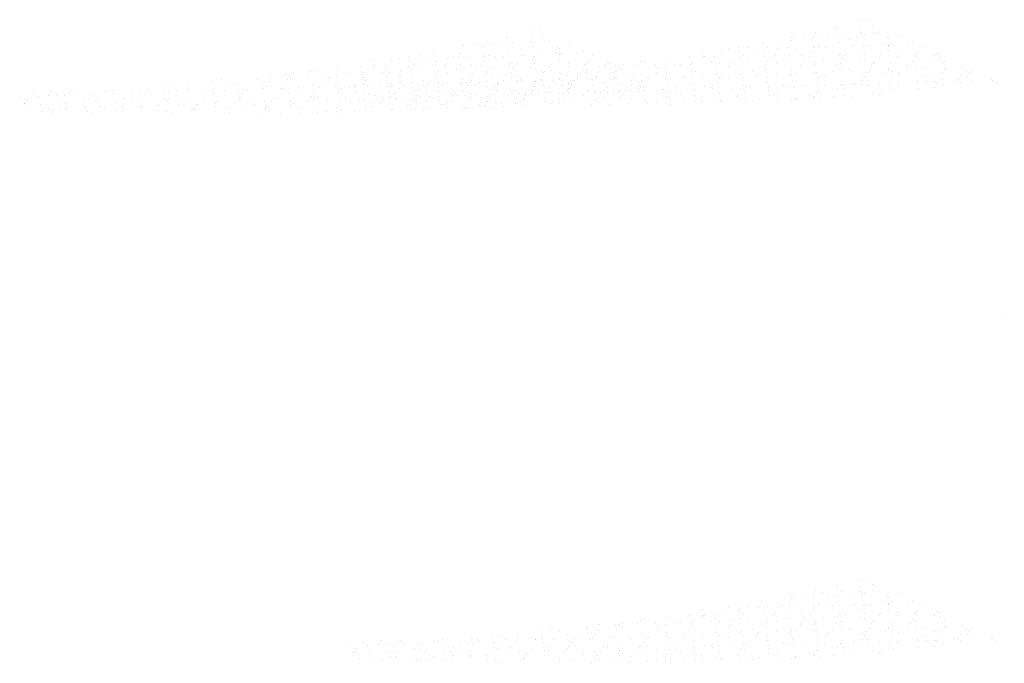
# Paper-space layout 'Layout1' of a CAD drawing. Extents: x -777619 to 1063124, y -3207 to 2551732.
# Drawn here: x 184501 to 184532, y 678685 to 678705 of the extents above; entities that cross this region are included whole.
import ezdxf

# ---------------------------------------------------------------- set-up
doc = ezdxf.new("R2010")
doc.units = 0
doc.header["$LTSCALE"] = 2
doc.layers.get('0').update_dxf_attribs({"color": 1, "linetype": 'CONTINUOUS'})
doc.layers.add('MF', color=1, linetype='CONTINUOUS')

# ---------------------------------------------------------------- blocks, each defined once
blk = doc.blocks.new('*X')
at = {"color": 0}
for p, q in [((184527.124, 678687.831), (184527.124, 678687.831)), ((184527.356, 678687.865), (184527.356, 678687.865)), ((184525.341, 678687.403), (184525.341, 678687.403)), ((184525.702, 678687.473), (184525.702, 678687.473)), ((184525.919, 678687.422), (184525.919, 678687.422)), ((184526.326, 678687.553), (184526.326, 678687.553)), ((184526.339, 678687.645), (184526.339, 678687.645)), ((184526.373, 678687.589), (184526.373, 678687.589)), ((184526.497, 678687.44), (184526.497, 678687.44)), ((184527.075, 678687.459), (184527.075, 678687.459)), ((184527.098, 678687.586), (184527.098, 678687.586)), ((184527.119, 678687.43), (184527.119, 678687.43)), ((184527.216, 678687.413), (184527.216, 678687.413)), ((184527.455, 678687.674), (184527.455, 678687.674)), ((184527.497, 678687.479), (184527.497, 678687.479)), ((184527.653, 678687.478), (184527.653, 678687.478)), ((184528.282, 678687.387), (184528.282, 678687.387)), ((184524.051, 678687.131), (184524.051, 678687.131)), ((184524.871, 678687.104), (184524.871, 678687.104)), ((184524.948, 678687.317), (184524.948, 678687.317)), ((184524.951, 678687.23), (184524.951, 678687.23)), ((184524.999, 678687.372), (184524.999, 678687.372)), ((184525.586, 678687.277), (184525.586, 678687.277)), ((184525.622, 678687.346), (184525.622, 678687.346)), ((184525.826, 678687.085), (184525.826, 678687.085)), ((184526.065, 678687.346), (184526.065, 678687.346)), ((184526.358, 678687.309), (184526.358, 678687.309)), ((184526.379, 678687.153), (184526.379, 678687.153)), ((184526.746, 678687.236), (184526.746, 678687.236)), ((184527.165, 678687.358), (184527.165, 678687.358)), ((184527.877, 678687.139), (184527.877, 678687.139)), ((184527.913, 678687.299), (184527.913, 678687.299)), ((184527.958, 678687.265), (184527.958, 678687.265)), ((184527.963, 678687.074), (184527.963, 678687.074)), ((184527.992, 678687.071), (184527.992, 678687.071)), ((184528.043, 678687.126), (184528.043, 678687.126)), ((184528.541, 678687.093), (184528.541, 678687.093)), ((184528.706, 678687.176), (184528.706, 678687.176)), ((184522.183, 678686.885), (184522.183, 678686.885)), ((184522.761, 678686.904), (184522.761, 678686.904)), ((184522.988, 678686.959), (184522.988, 678686.959)), ((184523.29, 678687.011), (184523.29, 678687.011)), ((184523.311, 678686.854), (184523.311, 678686.854)), ((184523.339, 678686.922), (184523.339, 678686.922)), ((184523.558, 678686.989), (184523.558, 678686.989)), ((184523.609, 678687.044), (184523.609, 678687.044)), ((184523.917, 678686.941), (184523.917, 678686.941)), ((184524.119, 678686.862), (184524.119, 678686.862)), ((184524.2, 678686.988), (184524.2, 678686.988)), ((184524.495, 678686.96), (184524.495, 678686.96)), ((184524.675, 678687.018), (184524.675, 678687.018)), ((184524.845, 678687), (184524.845, 678687)), ((184525.073, 678686.979), (184525.073, 678686.979)), ((184525.618, 678687.033), (184525.618, 678687.033)), ((184525.638, 678686.877), (184525.638, 678686.877)), ((184525.651, 678686.998), (184525.651, 678686.998)), ((184525.775, 678687.03), (184525.775, 678687.03)), ((184525.994, 678686.994), (184525.994, 678686.994)), ((184526.229, 678687.017), (184526.229, 678687.017)), ((184526.455, 678686.781), (184526.455, 678686.781)), ((184526.653, 678686.798), (184526.653, 678686.798)), ((184526.807, 678687.036), (184526.807, 678687.036)), ((184526.892, 678687.059), (184526.892, 678687.059)), ((184527.126, 678686.897), (184527.126, 678686.897)), ((184527.172, 678687.022), (184527.172, 678687.022)), ((184527.205, 678686.779), (184527.205, 678686.779)), ((184527.207, 678687.023), (184527.207, 678687.023)), ((184527.385, 678687.055), (184527.385, 678687.055)), ((184527.718, 678686.772), (184527.718, 678686.772)), ((184527.945, 678687.055), (184527.945, 678687.055)), ((184527.965, 678686.899), (184527.965, 678686.899)), ((184528.25, 678686.787), (184528.25, 678686.787)), ((184528.759, 678686.768), (184528.759, 678686.768)), ((184528.819, 678686.784), (184528.819, 678686.784)), ((184528.869, 678686.839), (184528.869, 678686.839)), ((184529.001, 678687.029), (184529.001, 678687.029)), ((184529.462, 678686.816), (184529.462, 678686.816)), ((184529.532, 678686.801), (184529.532, 678686.801)), ((184519.691, 678686.469), (184519.691, 678686.469)), ((184520.243, 678686.556), (184520.243, 678686.556)), ((184520.362, 678686.584), (184520.362, 678686.584)), ((184520.726, 678686.466), (184520.726, 678686.466)), ((184521.068, 678686.649), (184521.068, 678686.649)), ((184521.304, 678686.485), (184521.304, 678686.485)), ((184521.485, 678686.474), (184521.485, 678686.474)), ((184521.778, 678686.701), (184521.778, 678686.701)), ((184521.81, 678686.457), (184521.81, 678686.457)), ((184521.882, 678686.504), (184521.882, 678686.504)), ((184522.168, 678686.661), (184522.168, 678686.661)), ((184522.219, 678686.716), (184522.219, 678686.716)), ((184522.236, 678686.717), (184522.236, 678686.717)), ((184522.46, 678686.523), (184522.46, 678686.523)), ((184522.55, 678686.734), (184522.55, 678686.734)), ((184522.571, 678686.578), (184522.571, 678686.578)), ((184522.698, 678686.504), (184522.698, 678686.504)), ((184523.038, 678686.542), (184523.038, 678686.542)), ((184523.285, 678686.69), (184523.285, 678686.69)), ((184523.368, 678686.619), (184523.368, 678686.619)), ((184523.449, 678686.746), (184523.449, 678686.746)), ((184523.616, 678686.561), (184523.616, 678686.561)), ((184524.105, 678686.724), (184524.105, 678686.724)), ((184524.137, 678686.48), (184524.137, 678686.48)), ((184524.194, 678686.58), (184524.194, 678686.58)), ((184524.385, 678686.702), (184524.385, 678686.702)), ((184524.436, 678686.757), (184524.436, 678686.757)), ((184524.492, 678686.509), (184524.492, 678686.509)), ((184524.773, 678686.598), (184524.773, 678686.598)), ((184524.877, 678686.756), (184524.877, 678686.756)), ((184524.898, 678686.6), (184524.898, 678686.6)), ((184525.243, 678686.752), (184525.243, 678686.752)), ((184525.262, 678686.47), (184525.262, 678686.47)), ((184525.351, 678686.617), (184525.351, 678686.617)), ((184525.501, 678686.731), (184525.501, 678686.731)), ((184525.692, 678686.469), (184525.692, 678686.469)), ((184525.704, 678686.539), (184525.704, 678686.539)), ((184525.929, 678686.636), (184525.929, 678686.636)), ((184526.375, 678686.654), (184526.375, 678686.654)), ((184526.432, 678686.746), (184526.432, 678686.746)), ((184526.464, 678686.502), (184526.464, 678686.502)), ((184526.507, 678686.655), (184526.507, 678686.655)), ((184526.602, 678686.743), (184526.602, 678686.743)), ((184527.085, 678686.674), (184527.085, 678686.674)), ((184527.225, 678686.622), (184527.225, 678686.622)), ((184527.479, 678686.511), (184527.479, 678686.511)), ((184527.498, 678686.544), (184527.498, 678686.544)), ((184527.663, 678686.693), (184527.663, 678686.693)), ((184528.019, 678686.492), (184528.019, 678686.492)), ((184528.241, 678686.712), (184528.241, 678686.712)), ((184528.545, 678686.485), (184528.545, 678686.485)), ((184528.711, 678686.573), (184528.711, 678686.573)), ((184528.792, 678686.524), (184528.792, 678686.524)), ((184528.819, 678686.731), (184528.819, 678686.731)), ((184529.381, 678686.689), (184529.381, 678686.689)), ((184529.397, 678686.75), (184529.397, 678686.75)), ((184529.552, 678686.645), (184529.552, 678686.645)), ((184529.646, 678686.497), (184529.646, 678686.497)), ((184529.696, 678686.552), (184529.696, 678686.552)), ((184517.176, 678686.257), (184517.176, 678686.257)), ((184517.46, 678686.28), (184517.46, 678686.28)), ((184517.727, 678686.197), (184517.727, 678686.197)), ((184518.561, 678686.292), (184518.561, 678686.292)), ((184518.612, 678686.347), (184518.612, 678686.347)), ((184518.742, 678686.159), (184518.742, 678686.159)), ((184518.94, 678686.226), (184518.94, 678686.226)), ((184518.992, 678686.41), (184518.992, 678686.41)), ((184519.482, 678686.435), (184519.482, 678686.435)), ((184519.503, 678686.279), (184519.503, 678686.279)), ((184519.57, 678686.428), (184519.57, 678686.428)), ((184519.61, 678686.342), (184519.61, 678686.342)), ((184519.677, 678686.321), (184519.677, 678686.321)), ((184520.148, 678686.447), (184520.148, 678686.447)), ((184520.734, 678686.232), (184520.734, 678686.232)), ((184520.778, 678686.333), (184520.778, 678686.333)), ((184520.828, 678686.388), (184520.828, 678686.388)), ((184521.037, 678686.425), (184521.037, 678686.425)), ((184521.069, 678686.181), (184521.069, 678686.181)), ((184521.83, 678686.301), (184521.83, 678686.301)), ((184521.894, 678686.362), (184521.894, 678686.362)), ((184521.946, 678686.261), (184521.946, 678686.261)), ((184522.617, 678686.377), (184522.617, 678686.377)), ((184522.624, 678686.17), (184522.624, 678686.17)), ((184522.995, 678686.374), (184522.995, 678686.374)), ((184523.045, 678686.429), (184523.045, 678686.429)), ((184523.335, 678686.155), (184523.335, 678686.155)), ((184523.365, 678686.447), (184523.365, 678686.447)), ((184523.397, 678686.203), (184523.397, 678686.203)), ((184523.741, 678686.267), (184523.741, 678686.267)), ((184523.913, 678686.174), (184523.913, 678686.174)), ((184524.111, 678686.403), (184524.111, 678686.403)), ((184524.158, 678686.324), (184524.158, 678686.324)), ((184524.491, 678686.193), (184524.491, 678686.193)), ((184524.872, 678686.17), (184524.872, 678686.17)), ((184524.952, 678686.193), (184524.952, 678686.193)), ((184524.953, 678686.296), (184524.953, 678686.296)), ((184525.069, 678686.212), (184525.069, 678686.212)), ((184525.212, 678686.415), (184525.212, 678686.415)), ((184525.624, 678686.412), (184525.624, 678686.412)), ((184525.647, 678686.231), (184525.647, 678686.231)), ((184525.724, 678686.225), (184525.724, 678686.225)), ((184526.089, 678686.183), (184526.089, 678686.183)), ((184526.225, 678686.25), (184526.225, 678686.25)), ((184526.328, 678686.444), (184526.328, 678686.444)), ((184526.485, 678686.346), (184526.485, 678686.346)), ((184526.747, 678686.302), (184526.747, 678686.302)), ((184526.803, 678686.268), (184526.803, 678686.268)), ((184527.155, 678686.157), (184527.155, 678686.157)), ((184527.279, 678686.215), (184527.279, 678686.215)), ((184527.381, 678686.287), (184527.381, 678686.287)), ((184527.429, 678686.456), (184527.429, 678686.456)), ((184527.879, 678686.205), (184527.879, 678686.205)), ((184527.96, 678686.331), (184527.96, 678686.331)), ((184527.96, 678686.306), (184527.96, 678686.306)), ((184528.051, 678686.248), (184528.051, 678686.248)), ((184528.255, 678686.169), (184528.255, 678686.169)), ((184528.306, 678686.224), (184528.306, 678686.224)), ((184528.538, 678686.325), (184528.538, 678686.325)), ((184528.63, 678686.447), (184528.63, 678686.447)), ((184528.812, 678686.368), (184528.812, 678686.368)), ((184529.116, 678686.344), (184529.116, 678686.344)), ((184529.372, 678686.198), (184529.372, 678686.198)), ((184529.606, 678686.237), (184529.606, 678686.237)), ((184529.694, 678686.363), (184529.694, 678686.363)), ((184529.754, 678686.337), (184529.754, 678686.337)), ((184530.272, 678686.382), (184530.272, 678686.382)), ((184530.379, 678686.27), (184530.379, 678686.27)), ((184530.472, 678686.21), (184530.472, 678686.21)), ((184530.523, 678686.265), (184530.523, 678686.265)), ((184511.636, 678685.87), (184511.636, 678685.87)), ((184512.175, 678685.914), (184512.175, 678685.914)), ((184512.737, 678685.882), (184512.737, 678685.882)), ((184512.787, 678685.937), (184512.787, 678685.937)), ((184513.853, 678685.911), (184513.853, 678685.911)), ((184513.969, 678685.92), (184513.969, 678685.92)), ((184514.086, 678685.853), (184514.086, 678685.853)), ((184514.108, 678685.958), (184514.108, 678685.958)), ((184514.664, 678685.872), (184514.664, 678685.872)), ((184514.954, 678685.923), (184514.954, 678685.923)), ((184515.004, 678685.978), (184515.004, 678685.978)), ((184515.182, 678685.949), (184515.182, 678685.949)), ((184515.243, 678685.89), (184515.243, 678685.89)), ((184515.642, 678686.104), (184515.642, 678686.104)), ((184515.674, 678685.86), (184515.674, 678685.86)), ((184515.821, 678685.909), (184515.821, 678685.909)), ((184515.852, 678686.065), (184515.852, 678686.065)), ((184516.07, 678685.952), (184516.07, 678685.952)), ((184516.399, 678685.928), (184516.399, 678685.928)), ((184516.415, 678686.136), (184516.415, 678686.136)), ((184516.435, 678685.98), (184516.435, 678685.98)), ((184516.976, 678685.955), (184516.976, 678685.955)), ((184516.977, 678685.947), (184516.977, 678685.947)), ((184517.171, 678685.964), (184517.171, 678685.964)), ((184517.221, 678686.019), (184517.221, 678686.019)), ((184517.229, 678685.849), (184517.229, 678685.849)), ((184517.555, 678685.966), (184517.555, 678685.966)), ((184517.97, 678686.126), (184517.97, 678686.126)), ((184518.002, 678685.882), (184518.002, 678685.882)), ((184518.108, 678685.858), (184518.108, 678685.858)), ((184518.133, 678685.985), (184518.133, 678685.985)), ((184518.188, 678685.984), (184518.188, 678685.984)), ((184518.287, 678685.993), (184518.287, 678685.993)), ((184518.711, 678686.004), (184518.711, 678686.004)), ((184518.763, 678686.002), (184518.763, 678686.002)), ((184518.859, 678686.1), (184518.859, 678686.1)), ((184519.289, 678686.023), (184519.289, 678686.023)), ((184519.388, 678686.005), (184519.388, 678686.005)), ((184519.438, 678686.06), (184519.438, 678686.06)), ((184519.557, 678685.872), (184519.557, 678685.872)), ((184519.867, 678686.042), (184519.867, 678686.042)), ((184519.983, 678685.99), (184519.983, 678685.99)), ((184520.297, 678686.148), (184520.297, 678686.148)), ((184520.329, 678685.904), (184520.329, 678685.904)), ((184520.445, 678686.061), (184520.445, 678686.061)), ((184520.504, 678686.034), (184520.504, 678686.034)), ((184521.023, 678686.079), (184521.023, 678686.079)), ((184521.09, 678686.025), (184521.09, 678686.025)), ((184521.114, 678685.893), (184521.114, 678685.893)), ((184521.195, 678686.019), (184521.195, 678686.019)), ((184521.601, 678686.098), (184521.601, 678686.098)), ((184521.605, 678686.046), (184521.605, 678686.046)), ((184521.655, 678686.101), (184521.655, 678686.101)), ((184521.866, 678686.135), (184521.866, 678686.135)), ((184521.884, 678685.894), (184521.884, 678685.894)), ((184522.179, 678686.117), (184522.179, 678686.117)), ((184522.656, 678685.926), (184522.656, 678685.926)), ((184522.721, 678686.075), (184522.721, 678686.075)), ((184522.757, 678686.136), (184522.757, 678686.136)), ((184522.989, 678686.025), (184522.989, 678686.025)), ((184523.417, 678686.047), (184523.417, 678686.047)), ((184523.821, 678686.087), (184523.821, 678686.087)), ((184523.872, 678686.142), (184523.872, 678686.142)), ((184524.121, 678685.927), (184524.121, 678685.927)), ((184524.202, 678686.054), (184524.202, 678686.054)), ((184524.211, 678685.916), (184524.211, 678685.916)), ((184524.699, 678685.855), (184524.699, 678685.855)), ((184524.938, 678686.116), (184524.938, 678686.116)), ((184524.984, 678685.949), (184524.984, 678685.949)), ((184525.744, 678686.069), (184525.744, 678686.069)), ((184525.996, 678686.06), (184525.996, 678686.06)), ((184526.038, 678686.128), (184526.038, 678686.128)), ((184526.457, 678685.847), (184526.457, 678685.847)), ((184526.536, 678685.845), (184526.536, 678685.845)), ((184526.538, 678685.938), (184526.538, 678685.938)), ((184526.916, 678685.896), (184526.916, 678685.896)), ((184527.114, 678685.864), (184527.114, 678685.864)), ((184527.128, 678685.962), (184527.128, 678685.962)), ((184527.208, 678686.089), (184527.208, 678686.089)), ((184527.311, 678685.971), (184527.311, 678685.971)), ((184527.692, 678685.883), (184527.692, 678685.883)), ((184527.982, 678685.87), (184527.982, 678685.87)), ((184528.072, 678686.091), (184528.072, 678686.091)), ((184528.251, 678685.852), (184528.251, 678685.852)), ((184528.27, 678685.902), (184528.27, 678685.902)), ((184528.848, 678685.921), (184528.848, 678685.921)), ((184528.866, 678685.961), (184528.866, 678685.961)), ((184529.003, 678686.095), (184529.003, 678686.095)), ((184529.082, 678685.882), (184529.082, 678685.882)), ((184529.133, 678685.937), (184529.133, 678685.937)), ((184529.426, 678685.939), (184529.426, 678685.939)), ((184529.464, 678685.881), (184529.464, 678685.881)), ((184529.638, 678685.993), (184529.638, 678685.993)), ((184530.004, 678685.958), (184530.004, 678685.958)), ((184530.134, 678685.997), (184530.134, 678685.997)), ((184530.199, 678685.911), (184530.199, 678685.911)), ((184530.215, 678686.124), (184530.215, 678686.124)), ((184530.399, 678686.114), (184530.399, 678686.114)), ((184530.582, 678685.977), (184530.582, 678685.977)), ((184531.16, 678685.996), (184531.16, 678685.996)), ((184531.193, 678685.983), (184531.193, 678685.983)), ((184531.299, 678685.923), (184531.299, 678685.923)), ((184511.196, 678685.758), (184511.196, 678685.758)), ((184511.343, 678685.546), (184511.343, 678685.546)), ((184511.347, 678685.554), (184511.347, 678685.554)), ((184511.397, 678685.609), (184511.397, 678685.609)), ((184511.424, 678685.672), (184511.424, 678685.672)), ((184511.774, 678685.777), (184511.774, 678685.777)), ((184512.095, 678685.788), (184512.095, 678685.788)), ((184512.352, 678685.796), (184512.352, 678685.796)), ((184512.463, 678685.583), (184512.463, 678685.583)), ((184512.575, 678685.805), (184512.575, 678685.805)), ((184512.607, 678685.561), (184512.607, 678685.561)), ((184512.93, 678685.815), (184512.93, 678685.815)), ((184513.218, 678685.678), (184513.218, 678685.678)), ((184513.347, 678685.837), (184513.347, 678685.837)), ((184513.368, 678685.681), (184513.368, 678685.681)), ((184513.508, 678685.834), (184513.508, 678685.834)), ((184513.564, 678685.595), (184513.564, 678685.595)), ((184513.614, 678685.65), (184513.614, 678685.65)), ((184514.162, 678685.55), (184514.162, 678685.55)), ((184514.35, 678685.58), (184514.35, 678685.58)), ((184514.431, 678685.707), (184514.431, 678685.707)), ((184514.68, 678685.624), (184514.68, 678685.624)), ((184514.902, 678685.827), (184514.902, 678685.827)), ((184514.934, 678685.583), (184514.934, 678685.583)), ((184515.101, 678685.823), (184515.101, 678685.823)), ((184515.695, 678685.704), (184515.695, 678685.704)), ((184515.78, 678685.636), (184515.78, 678685.636)), ((184515.831, 678685.691), (184515.831, 678685.691)), ((184516.225, 678685.713), (184516.225, 678685.713)), ((184516.489, 678685.573), (184516.489, 678685.573)), ((184516.897, 678685.665), (184516.897, 678685.665)), ((184517.261, 678685.605), (184517.261, 678685.605)), ((184517.287, 678685.543), (184517.287, 678685.543)), ((184517.357, 678685.615), (184517.357, 678685.615)), ((184517.437, 678685.742), (184517.437, 678685.742)), ((184517.865, 678685.561), (184517.865, 678685.561)), ((184517.997, 678685.677), (184517.997, 678685.677)), ((184518.022, 678685.726), (184518.022, 678685.726)), ((184518.048, 678685.732), (184518.048, 678685.732)), ((184518.443, 678685.58), (184518.443, 678685.58)), ((184518.816, 678685.595), (184518.816, 678685.595)), ((184519.021, 678685.599), (184519.021, 678685.599)), ((184519.114, 678685.706), (184519.114, 678685.706)), ((184519.232, 678685.748), (184519.232, 678685.748)), ((184519.589, 678685.628), (184519.589, 678685.628)), ((184519.599, 678685.618), (184519.599, 678685.618)), ((184520.177, 678685.637), (184520.177, 678685.637)), ((184520.214, 678685.718), (184520.214, 678685.718)), ((184520.265, 678685.773), (184520.265, 678685.773)), ((184520.35, 678685.748), (184520.35, 678685.748)), ((184520.363, 678685.65), (184520.363, 678685.65)), ((184520.444, 678685.777), (184520.444, 678685.777)), ((184520.755, 678685.656), (184520.755, 678685.656)), ((184521.144, 678685.617), (184521.144, 678685.617)), ((184521.331, 678685.747), (184521.331, 678685.747)), ((184521.333, 678685.675), (184521.333, 678685.675)), ((184521.487, 678685.54), (184521.487, 678685.54)), ((184521.911, 678685.694), (184521.911, 678685.694)), ((184521.916, 678685.65), (184521.916, 678685.65)), ((184522.238, 678685.783), (184522.238, 678685.783)), ((184522.431, 678685.759), (184522.431, 678685.759)), ((184522.482, 678685.814), (184522.482, 678685.814)), ((184522.49, 678685.713), (184522.49, 678685.713)), ((184522.677, 678685.77), (184522.677, 678685.77)), ((184522.699, 678685.569), (184522.699, 678685.569)), ((184523.068, 678685.732), (184523.068, 678685.732)), ((184523.37, 678685.685), (184523.37, 678685.685)), ((184523.45, 678685.812), (184523.45, 678685.812)), ((184523.471, 678685.639), (184523.471, 678685.639)), ((184523.548, 678685.788), (184523.548, 678685.788)), ((184523.646, 678685.75), (184523.646, 678685.75)), ((184524.224, 678685.769), (184524.224, 678685.769)), ((184524.243, 678685.672), (184524.243, 678685.672)), ((184524.494, 678685.575), (184524.494, 678685.575)), ((184524.648, 678685.8), (184524.648, 678685.8)), ((184524.802, 678685.788), (184524.802, 678685.788)), ((184525.004, 678685.793), (184525.004, 678685.793)), ((184525.245, 678685.817), (184525.245, 678685.817)), ((184525.38, 678685.807), (184525.38, 678685.807)), ((184525.526, 678685.568), (184525.526, 678685.568)), ((184525.706, 678685.604), (184525.706, 678685.604)), ((184525.765, 678685.829), (184525.765, 678685.829)), ((184525.798, 678685.662), (184525.798, 678685.662)), ((184525.958, 678685.826), (184525.958, 678685.826)), ((184526.376, 678685.72), (184526.376, 678685.72)), ((184526.571, 678685.694), (184526.571, 678685.694)), ((184526.592, 678685.542), (184526.592, 678685.542)), ((184526.865, 678685.841), (184526.865, 678685.841)), ((184527.331, 678685.815), (184527.331, 678685.815)), ((184527.5, 678685.61), (184527.5, 678685.61)), ((184527.692, 678685.554), (184527.692, 678685.554)), ((184527.743, 678685.609), (184527.743, 678685.609)), ((184528.125, 678685.684), (184528.125, 678685.684)), ((184528.898, 678685.717), (184528.898, 678685.717)), ((184529.383, 678685.755), (184529.383, 678685.755)), ((184529.659, 678685.837), (184529.659, 678685.837)), ((184511.507, 678685.354), (184511.507, 678685.354)), ((184511.834, 678685.528), (184511.834, 678685.528)), ((184511.866, 678685.284), (184511.866, 678685.284)), ((184512.085, 678685.372), (184512.085, 678685.372)), ((184512.173, 678685.267), (184512.173, 678685.267)), ((184512.224, 678685.322), (184512.224, 678685.322)), ((184512.467, 678685.435), (184512.467, 678685.435)), ((184512.627, 678685.405), (184512.627, 678685.405)), ((184512.663, 678685.391), (184512.663, 678685.391)), ((184513.241, 678685.41), (184513.241, 678685.41)), ((184513.29, 678685.296), (184513.29, 678685.296)), ((184513.421, 678685.274), (184513.421, 678685.274)), ((184513.599, 678685.338), (184513.599, 678685.338)), ((184513.679, 678685.465), (184513.679, 678685.465)), ((184513.819, 678685.429), (184513.819, 678685.429)), ((184514.194, 678685.306), (184514.194, 678685.306)), ((184514.39, 678685.308), (184514.39, 678685.308)), ((184514.397, 678685.448), (184514.397, 678685.448)), ((184514.441, 678685.363), (184514.441, 678685.363)), ((184514.955, 678685.427), (184514.955, 678685.427)), ((184514.975, 678685.467), (184514.975, 678685.467)), ((184515.474, 678685.47), (184515.474, 678685.47)), ((184515.507, 678685.337), (184515.507, 678685.337)), ((184515.553, 678685.486), (184515.553, 678685.486)), ((184515.749, 678685.296), (184515.749, 678685.296)), ((184515.935, 678685.257), (184515.935, 678685.257)), ((184516.131, 678685.505), (184516.131, 678685.505)), ((184516.521, 678685.329), (184516.521, 678685.329)), ((184516.605, 678685.373), (184516.605, 678685.373)), ((184516.607, 678685.349), (184516.607, 678685.349)), ((184516.658, 678685.404), (184516.658, 678685.404)), ((184516.686, 678685.5), (184516.686, 678685.5)), ((184516.709, 678685.524), (184516.709, 678685.524)), ((184517.282, 678685.449), (184517.282, 678685.449)), ((184517.724, 678685.378), (184517.724, 678685.378)), ((184517.729, 678685.263), (184517.729, 678685.263)), ((184518.076, 678685.318), (184518.076, 678685.318)), ((184518.48, 678685.505), (184518.48, 678685.505)), ((184518.824, 678685.39), (184518.824, 678685.39)), ((184518.848, 678685.351), (184518.848, 678685.351)), ((184518.875, 678685.445), (184518.875, 678685.445)), ((184518.941, 678685.292), (184518.941, 678685.292)), ((184519.299, 678685.237), (184519.299, 678685.237)), ((184519.609, 678685.471), (184519.609, 678685.471)), ((184519.612, 678685.408), (184519.612, 678685.408)), ((184519.693, 678685.534), (184519.693, 678685.534)), ((184519.877, 678685.256), (184519.877, 678685.256)), ((184519.941, 678685.419), (184519.941, 678685.419)), ((184520.403, 678685.341), (184520.403, 678685.341)), ((184520.455, 678685.275), (184520.455, 678685.275)), ((184520.736, 678685.298), (184520.736, 678685.298)), ((184521.033, 678685.294), (184521.033, 678685.294)), ((184521.041, 678685.431), (184521.041, 678685.431)), ((184521.092, 678685.486), (184521.092, 678685.486)), ((184521.176, 678685.373), (184521.176, 678685.373)), ((184521.611, 678685.313), (184521.611, 678685.313)), ((184521.937, 678685.494), (184521.937, 678685.494)), ((184521.948, 678685.327), (184521.948, 678685.327)), ((184522.158, 678685.46), (184522.158, 678685.46)), ((184522.189, 678685.332), (184522.189, 678685.332)), ((184522.619, 678685.443), (184522.619, 678685.443)), ((184522.731, 678685.363), (184522.731, 678685.363)), ((184522.767, 678685.351), (184522.767, 678685.351)), ((184523.258, 678685.472), (184523.258, 678685.472)), ((184523.309, 678685.527), (184523.309, 678685.527)), ((184523.345, 678685.37), (184523.345, 678685.37)), ((184523.503, 678685.396), (184523.503, 678685.396)), ((184523.742, 678685.333), (184523.742, 678685.333)), ((184523.923, 678685.389), (184523.923, 678685.389)), ((184524.264, 678685.516), (184524.264, 678685.516)), ((184524.375, 678685.501), (184524.375, 678685.501)), ((184524.501, 678685.408), (184524.501, 678685.408)), ((184524.955, 678685.362), (184524.955, 678685.362)), ((184525.058, 678685.385), (184525.058, 678685.385)), ((184525.079, 678685.426), (184525.079, 678685.426)), ((184525.475, 678685.513), (184525.475, 678685.513)), ((184525.625, 678685.478), (184525.625, 678685.478)), ((184525.657, 678685.445), (184525.657, 678685.445)), ((184525.83, 678685.418), (184525.83, 678685.418)), ((184526.235, 678685.464), (184526.235, 678685.464)), ((184526.591, 678685.538), (184526.591, 678685.538)), ((184526.813, 678685.483), (184526.813, 678685.483)), ((184518.721, 678685.219), (184518.721, 678685.219)), ((184521.196, 678685.217), (184521.196, 678685.217)), ((184541.794, 678679.003), (184541.794, 678679.003))]:
    blk.add_line(p, q, dxfattribs=at)

psp = doc.layouts.get("Layout1")

# ---------------------------------------------------------------- block references
at = {"layer": 'MF', "color": 0}
for p in [(0, 17.361), (-10.237, 17.074), (-10.237, 17.074), (0, 0), (0, 0), (0, 0), (0, 0)]:
    psp.add_blockref('*X', p, dxfattribs=at)

doc.saveas('drawing.dxf')
